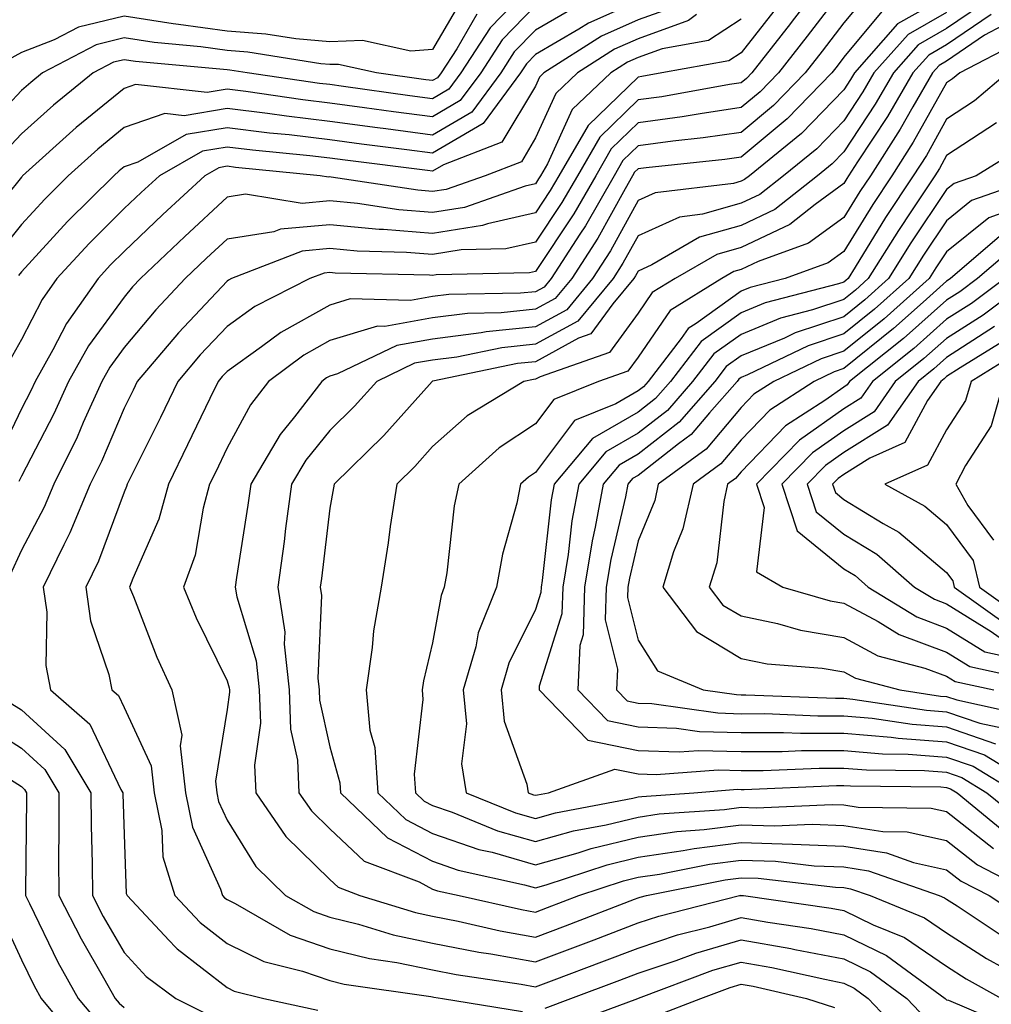
# Model space of a CAD drawing. Units: inches. Extents: x 1034483 to 1037123, y 7231898 to 7234538.
# Drawn here: x 1036398 to 1036492, y 7234091 to 7234187 of the extents above; entities that cross this region are included whole.
import ezdxf

# ---------------------------------------------------------------- set-up
doc = ezdxf.new("R2010")
doc.units = ezdxf.units.IN
doc.header["$MEASUREMENT"] = 0
doc.layers.add('Contour_10347231', color=7, linetype='Continuous', true_color=0x6183aa)

msp = doc.modelspace()

# ---------------------------------------------------------------- linework, layer by layer
at = {"layer": 'Contour_10347231'}
for points in [[(1036476.839, 7234191.92, 2967), (1036473.03, 7234186.94, 2967), (1036472.855, 7234186.735, 2967), (1036469.105, 7234181.92, 2967), (1036468.577, 7234181.383, 2967), (1036468.05, 7234180.943, 2967), (1036466.917, 7234180.777, 2967), (1036460.355, 7234179.606, 2967), (1036458.05, 7234179.293, 2967), (1036454.3, 7234175.67, 2967), (1036452.132, 7234171.92, 2967), (1036450.628, 7234169.332, 2967), (1036448.05, 7234165.455, 2967), (1036445.159, 7234164.801, 2967), (1036440.823, 7234164.703, 2967), (1036438.05, 7234164.254, 2967), (1036435.511, 7234164.469, 2967), (1036430.706, 7234164.576, 2967), (1036428.05, 7234164.83, 2967), (1036425.374, 7234164.586, 2967), (1036418.499, 7234161.92, 2967), (1036418.206, 7234161.774, 2967), (1036418.05, 7234161.666, 2967), (1036413.323, 7234156.637, 2967), (1036409.319, 7234151.92, 2967), (1036408.909, 7234151.061, 2967), (1036408.05, 7234149.313, 2967), (1036405.843, 7234144.127, 2967), (1036404.749, 7234141.92, 2967), (1036402.776, 7234137.193, 2967), (1036402.171, 7234136.041, 2967), (1036400.159, 7234131.92, 2967), (1036400.511, 7234129.469, 2967), (1036400.413, 7234124.293, 2967), (1036400.882, 7234121.92, 2967), (1036404.71, 7234118.58, 2967), (1036407.737, 7234112.223, 2967), (1036407.933, 7234111.92, 2967), (1036407.933, 7234111.803, 2967), (1036408.05, 7234107.858, 2967), (1036408.245, 7234102.125, 2967), (1036408.323, 7234101.92, 2967), (1036412.425, 7234097.555, 2967), (1036413.03, 7234096.901, 2967), (1036413.206, 7234096.754, 2967), (1036418.05, 7234092.975, 2967), (1036418.753, 7234092.633, 2967), (1036421.644, 7234091.92, 2967), (1036426.898, 7234090.768, 2967)], [(1036448.05, 7234190.865, 2959), (1036443.655, 7234186.315, 2959), (1036440.804, 7234181.92, 2959), (1036439.632, 7234180.338, 2959), (1036438.05, 7234179.401, 2959), (1036435.823, 7234179.693, 2959), (1036429.378, 7234180.592, 2959), (1036428.05, 7234180.777, 2959), (1036427.034, 7234180.895, 2959), (1036420.023, 7234181.92, 2959), (1036418.323, 7234182.193, 2959), (1036418.05, 7234182.213, 2959), (1036417.698, 7234182.262, 2959), (1036409.163, 7234183.024, 2959), (1036408.05, 7234183.199, 2959), (1036407.015, 7234182.955, 2959), (1036405.042, 7234181.92, 2959), (1036401.175, 7234178.795, 2959), (1036398.05, 7234175.992, 2959), (1036396.077, 7234173.893, 2959)], [(1036478.05, 7234190.152, 2968), (1036474.476, 7234185.485, 2968), (1036471.702, 7234181.92, 2968), (1036469.905, 7234180.074, 2968), (1036468.05, 7234178.541, 2968), (1036464.085, 7234177.955, 2968), (1036462.327, 7234177.643, 2968), (1036458.05, 7234177.057, 2968), (1036455.433, 7234174.537, 2968), (1036453.929, 7234171.92, 2968), (1036451.78, 7234168.199, 2968), (1036448.05, 7234162.613, 2968), (1036447.484, 7234162.486, 2968), (1036438.401, 7234162.272, 2968), (1036438.05, 7234162.213, 2968), (1036437.737, 7234162.242, 2968), (1036428.577, 7234162.457, 2968), (1036428.05, 7234162.506, 2968), (1036427.503, 7234162.457, 2968), (1036426.116, 7234161.92, 2968), (1036420.765, 7234159.205, 2968), (1036418.05, 7234157.272, 2968), (1036415.452, 7234154.518, 2968), (1036413.265, 7234151.92, 2968), (1036411.566, 7234148.404, 2968), (1036408.636, 7234142.506, 2968), (1036408.343, 7234141.92, 2968), (1036408.284, 7234141.686, 2968), (1036408.05, 7234141.158, 2968), (1036405.55, 7234134.43, 2968), (1036404.319, 7234131.92, 2968), (1036404.769, 7234128.639, 2968), (1036406.546, 7234123.414, 2968), (1036406.859, 7234121.92, 2968), (1036407.484, 7234121.363, 2968), (1036408.05, 7234120.192, 2968), (1036410.667, 7234114.537, 2968), (1036410.96, 7234111.92, 2968), (1036411.702, 7234108.258, 2968), (1036411.8, 7234105.67, 2968), (1036412.972, 7234101.92, 2968), (1036415.433, 7234099.293, 2968), (1036418.05, 7234097.252, 2968), (1036421.644, 7234095.504, 2968), (1036425.394, 7234094.576, 2968), (1036428.05, 7234093.649, 2968), (1036429.437, 7234093.307, 2968), (1036437.874, 7234092.106, 2968), (1036438.05, 7234092.067, 2968), (1036438.167, 7234092.047, 2968), (1036439.007, 7234091.92, 2968), (1036446.78, 7234090.651, 2968)], [(1036440.882, 7234189.078, 2957), (1036438.05, 7234184.195, 2957), (1036435.941, 7234184.02, 2957), (1036431.214, 7234185.084, 2957), (1036428.05, 7234184.938, 2957), (1036424.749, 7234185.231, 2957), (1036421.839, 7234185.699, 2957), (1036418.05, 7234185.973, 2957), (1036413.343, 7234186.637, 2957), (1036412.816, 7234186.686, 2957), (1036408.05, 7234187.428, 2957), (1036403.616, 7234186.363, 2957), (1036401.253, 7234185.133, 2957), (1036398.05, 7234183.902, 2957), (1036396.761, 7234183.199, 2957)], [(1036458.05, 7234188.893, 2962), (1036453.226, 7234186.754, 2962), (1036452.288, 7234186.158, 2962), (1036448.05, 7234183.707, 2962), (1036447.171, 7234182.799, 2962), (1036446.605, 7234181.92, 2962), (1036442.972, 7234176.998, 2962), (1036438.05, 7234174.117, 2962), (1036435.53, 7234174.449, 2962), (1036431.136, 7234174.996, 2962), (1036428.05, 7234175.406, 2962), (1036424.085, 7234175.885, 2962), (1036422.191, 7234176.07, 2962), (1036418.05, 7234176.588, 2962), (1036414.066, 7234175.914, 2962), (1036409.378, 7234173.248, 2962), (1036408.05, 7234172.789, 2962), (1036407.562, 7234172.399, 2962), (1036407.034, 7234171.92, 2962), (1036402.523, 7234167.457, 2962), (1036398.05, 7234162.565, 2962), (1036397.757, 7234162.203, 2962)], [(1036480.374, 7234189.596, 2969), (1036478.05, 7234186.793, 2969), (1036475.941, 7234184.029, 2969), (1036474.28, 7234181.92, 2969), (1036471.214, 7234178.756, 2969), (1036468.05, 7234176.139, 2969), (1036464.378, 7234175.592, 2969), (1036461.409, 7234175.289, 2969), (1036458.05, 7234174.83, 2969), (1036456.566, 7234173.395, 2969), (1036455.706, 7234171.92, 2969), (1036452.913, 7234167.057, 2969), (1036452.366, 7234166.236, 2969), (1036449.573, 7234161.92, 2969), (1036448.89, 7234161.09, 2969), (1036448.05, 7234160.631, 2969), (1036446.605, 7234160.485, 2969), (1036439.612, 7234160.358, 2969), (1036438.05, 7234160.162, 2969), (1036435.901, 7234159.772, 2969), (1036430.042, 7234159.938, 2969), (1036428.05, 7234159.342, 2969), (1036423.284, 7234156.676, 2969), (1036421.39, 7234155.27, 2969), (1036418.05, 7234152.887, 2969), (1036417.581, 7234152.389, 2969), (1036417.191, 7234151.92, 2969), (1036416.37, 7234150.25, 2969), (1036414.222, 7234145.738, 2969), (1036412.347, 7234141.92, 2969), (1036411.429, 7234138.531, 2969), (1036408.89, 7234132.75, 2969), (1036408.577, 7234131.92, 2969), (1036408.968, 7234131.002, 2969), (1036411.234, 7234125.104, 2969), (1036412.698, 7234121.92, 2969), (1036413.655, 7234117.526, 2969), (1036413.48, 7234116.481, 2969), (1036414.007, 7234111.92, 2969), (1036414.691, 7234108.561, 2969), (1036417.425, 7234102.555, 2969), (1036417.62, 7234101.92, 2969), (1036417.816, 7234101.695, 2969), (1036418.05, 7234101.52, 2969), (1036418.831, 7234101.139, 2969), (1036424.202, 7234098.082, 2969), (1036428.05, 7234096.735, 2969), (1036431.917, 7234095.787, 2969), (1036434.554, 7234095.406, 2969), (1036438.05, 7234094.684, 2969), (1036440.355, 7234094.235, 2969), (1036446.663, 7234093.297, 2969), (1036448.05, 7234093.053, 2969), (1036449.866, 7234093.736, 2969), (1036454.495, 7234095.465, 2969), (1036458.05, 7234096.813, 2969), (1036461.878, 7234098.092, 2969), (1036465.023, 7234098.893, 2969), (1036468.05, 7234099.791, 2969), (1036470.648, 7234099.332, 2969), (1036474.866, 7234098.727, 2969), (1036478.05, 7234098.111, 2969), (1036482.21, 7234096.08, 2969), (1036487.894, 7234091.92, 2969), (1036487.972, 7234091.842, 2969), (1036488.05, 7234091.774, 2969), (1036488.226, 7234091.744, 2969), (1036495.003, 7234088.873, 2969)], [(1036488.05, 7234189.381, 2971), (1036483.284, 7234186.676, 2971), (1036479.085, 7234181.92, 2971), (1036478.714, 7234181.266, 2971), (1036478.05, 7234180.27, 2971), (1036473.948, 7234176.022, 2971), (1036468.87, 7234171.92, 2971), (1036468.401, 7234171.559, 2971), (1036468.05, 7234171.393, 2971), (1036467.308, 7234171.178, 2971), (1036459.691, 7234170.27, 2971), (1036458.05, 7234169.518, 2971), (1036455.355, 7234164.625, 2971), (1036453.597, 7234161.92, 2971), (1036451.097, 7234158.883, 2971), (1036448.05, 7234157.233, 2971), (1036443.245, 7234156.735, 2971), (1036442.757, 7234156.637, 2971), (1036438.05, 7234156.041, 2971), (1036434.554, 7234155.416, 2971), (1036428.792, 7234152.662, 2971), (1036428.05, 7234152.438, 2971), (1036427.718, 7234152.252, 2971), (1036427.269, 7234151.92, 2971), (1036424.612, 7234148.473, 2971), (1036423.226, 7234146.744, 2971), (1036420.355, 7234141.92, 2971), (1036420.081, 7234139.899, 2971), (1036418.987, 7234132.858, 2971), (1036418.851, 7234131.92, 2971), (1036419.007, 7234130.963, 2971), (1036420.882, 7234124.752, 2971), (1036421.194, 7234121.92, 2971), (1036421.292, 7234118.668, 2971), (1036420.726, 7234114.596, 2971), (1036420.862, 7234111.92, 2971), (1036423.773, 7234107.652, 2971), (1036428.05, 7234103.483, 2971), (1036428.851, 7234102.721, 2971), (1036430.98, 7234101.92, 2971), (1036436.39, 7234100.26, 2971), (1036438.05, 7234099.918, 2971), (1036440.53, 7234099.43, 2971), (1036444.632, 7234098.502, 2971), (1036448.05, 7234097.887, 2971), (1036450.98, 7234098.99, 2971), (1036457.698, 7234101.559, 2971), (1036458.05, 7234101.695, 2971), (1036458.226, 7234101.754, 2971), (1036458.87, 7234101.92, 2971), (1036466.507, 7234103.463, 2971), (1036468.05, 7234103.658, 2971), (1036469.73, 7234103.6, 2971), (1036477.249, 7234102.721, 2971), (1036478.05, 7234102.692, 2971), (1036478.714, 7234102.584, 2971), (1036480.609, 7234101.92, 2971), (1036485.901, 7234099.762, 2971), (1036488.05, 7234098.297, 2971), (1036491.937, 7234095.807, 2971), (1036496.898, 7234093.072, 2971)], [(1036448.05, 7234188.483, 2960), (1036444.827, 7234185.143, 2960), (1036442.737, 7234181.92, 2960), (1036440.745, 7234179.225, 2960), (1036438.05, 7234177.643, 2960), (1036434.261, 7234178.141, 2960), (1036431.429, 7234178.531, 2960), (1036428.05, 7234178.981, 2960), (1036425.433, 7234179.293, 2960), (1036419.866, 7234180.113, 2960), (1036418.05, 7234180.338, 2960), (1036416.136, 7234180.016, 2960), (1036409.163, 7234180.807, 2960), (1036408.05, 7234180.416, 2960), (1036403.362, 7234176.598, 2960), (1036398.167, 7234171.92, 2960), (1036398.109, 7234171.861, 2960), (1036398.05, 7234171.793, 2960), (1036393.636, 7234166.344, 2960)], [(1036451.741, 7234188.229, 2961), (1036448.05, 7234186.09, 2961), (1036445.999, 7234183.971, 2961), (1036444.671, 7234181.92, 2961), (1036441.859, 7234178.111, 2961), (1036438.05, 7234175.875, 2961), (1036433.499, 7234176.481, 2961), (1036432.698, 7234176.578, 2961), (1036428.05, 7234177.193, 2961), (1036423.831, 7234177.701, 2961), (1036421.995, 7234177.965, 2961), (1036418.05, 7234178.463, 2961), (1036413.89, 7234177.76, 2961), (1036411.995, 7234177.965, 2961), (1036408.05, 7234176.608, 2961), (1036405.472, 7234174.498, 2961), (1036402.601, 7234171.92, 2961), (1036400.316, 7234169.654, 2961), (1036398.05, 7234167.174, 2961), (1036395.687, 7234164.274, 2961)], [(1036461.605, 7234188.356, 2963), (1036458.05, 7234187.067, 2963), (1036454.476, 7234185.485, 2963), (1036448.87, 7234181.92, 2963), (1036448.46, 7234181.52, 2963), (1036448.05, 7234180.641, 2963), (1036444.788, 7234175.172, 2963), (1036439.105, 7234172.975, 2963), (1036438.05, 7234172.35, 2963), (1036437.542, 7234172.418, 2963), (1036429.554, 7234173.424, 2963), (1036428.05, 7234173.619, 2963), (1036426.116, 7234173.854, 2963), (1036420.53, 7234174.401, 2963), (1036418.05, 7234174.713, 2963), (1036415.667, 7234174.303, 2963), (1036411.468, 7234171.92, 2963), (1036409.691, 7234170.279, 2963), (1036408.05, 7234168.717, 2963), (1036404.632, 7234165.338, 2963), (1036401.507, 7234161.92, 2963), (1036400.081, 7234159.889, 2963), (1036398.05, 7234155.992, 2963), (1036396.585, 7234153.385, 2963)], [(1036471.585, 7234188.385, 2966), (1036468.05, 7234183.863, 2966), (1036466.878, 7234183.102, 2966), (1036460.355, 7234181.92, 2966), (1036458.401, 7234181.568, 2966), (1036458.05, 7234181.52, 2966), (1036453.167, 7234176.803, 2966), (1036450.335, 7234171.92, 2966), (1036449.495, 7234170.475, 2966), (1036448.05, 7234168.297, 2966), (1036443.382, 7234167.252, 2966), (1036442.894, 7234167.076, 2966), (1036438.05, 7234166.295, 2966), (1036433.284, 7234166.695, 2966), (1036432.835, 7234166.705, 2966), (1036428.05, 7234167.154, 2966), (1036423.245, 7234166.725, 2966), (1036422.601, 7234166.471, 2966), (1036418.05, 7234165.758, 2966), (1036416.058, 7234163.912, 2966), (1036413.968, 7234161.92, 2966), (1036411.116, 7234158.863, 2966), (1036408.05, 7234155.221, 2966), (1036406.663, 7234153.317, 2966), (1036405.862, 7234151.92, 2966), (1036404.066, 7234147.936, 2966), (1036403.46, 7234146.51, 2966), (1036401.194, 7234141.92, 2966), (1036400.257, 7234139.703, 2966), (1036398.05, 7234135.504, 2966), (1036396.917, 7234133.053, 2966)], [(1036481.898, 7234188.082, 2970), (1036478.05, 7234183.434, 2970), (1036477.386, 7234182.574, 2970), (1036476.878, 7234181.92, 2970), (1036472.542, 7234177.438, 2970), (1036468.05, 7234173.727, 2970), (1036466.468, 7234173.502, 2970), (1036458.831, 7234172.701, 2970), (1036458.05, 7234172.594, 2970), (1036457.698, 7234172.262, 2970), (1036457.503, 7234171.92, 2970), (1036456.78, 7234170.641, 2970), (1036454.124, 7234165.846, 2970), (1036451.585, 7234161.92, 2970), (1036449.984, 7234159.986, 2970), (1036448.05, 7234158.932, 2970), (1036444.71, 7234158.59, 2970), (1036441.448, 7234158.522, 2970), (1036438.05, 7234158.102, 2970), (1036433.401, 7234157.262, 2970), (1036432.679, 7234157.291, 2970), (1036428.05, 7234155.895, 2970), (1036425.511, 7234154.469, 2970), (1036422.093, 7234151.92, 2970), (1036420.335, 7234149.645, 2970), (1036418.05, 7234145.445, 2970), (1036416.917, 7234143.053, 2970), (1036416.351, 7234141.92, 2970), (1036415.726, 7234139.596, 2970), (1036414.944, 7234135.035, 2970), (1036413.831, 7234131.92, 2970), (1036415.062, 7234128.932, 2970), (1036418.05, 7234122.809, 2970), (1036418.265, 7234122.125, 2970), (1036418.284, 7234121.92, 2970), (1036418.284, 7234121.686, 2970), (1036418.05, 7234120.006, 2970), (1036416.917, 7234113.053, 2970), (1036417.054, 7234111.92, 2970), (1036417.21, 7234111.08, 2970), (1036418.05, 7234109.244, 2970), (1036420.862, 7234104.733, 2970), (1036423.753, 7234101.92, 2970), (1036426.487, 7234100.358, 2970), (1036428.05, 7234099.811, 2970), (1036430.843, 7234099.137, 2970), (1036434.222, 7234098.092, 2970), (1036438.05, 7234097.301, 2970), (1036442.562, 7234096.422, 2970), (1036443.714, 7234096.246, 2970), (1036448.05, 7234095.465, 2970), (1036452.737, 7234097.233, 2970), (1036453.753, 7234097.623, 2970), (1036458.05, 7234099.254, 2970), (1036460.042, 7234099.918, 2970), (1036467.913, 7234101.92, 2970), (1036468.03, 7234101.94, 2970), (1036468.05, 7234101.949, 2970), (1036468.069, 7234101.94, 2970), (1036468.284, 7234101.92, 2970), (1036476.819, 7234100.699, 2970), (1036478.05, 7234100.465, 2970), (1036480.901, 7234099.068, 2970), (1036483.948, 7234097.828, 2970), (1036488.05, 7234095.045, 2970), (1036489.944, 7234093.824, 2970), (1036493.401, 7234091.92, 2970)], [(1036491.429, 7234188.541, 2973), (1036488.05, 7234186.227, 2973), (1036485.296, 7234184.664, 2973), (1036482.874, 7234181.92, 2973), (1036481.097, 7234178.863, 2973), (1036478.05, 7234174.244, 2973), (1036476.917, 7234173.063, 2973), (1036475.491, 7234171.92, 2973), (1036471.331, 7234168.639, 2973), (1036468.05, 7234167.096, 2973), (1036464.026, 7234165.943, 2973), (1036459.378, 7234163.248, 2973), (1036458.05, 7234162.643, 2973), (1036457.796, 7234162.174, 2973), (1036457.62, 7234161.92, 2973), (1036455.589, 7234159.459, 2973), (1036453.441, 7234156.529, 2973), (1036452.23, 7234156.11, 2973), (1036448.05, 7234153.834, 2973), (1036446.312, 7234153.649, 2973), (1036438.069, 7234151.93, 2973), (1036438.03, 7234151.93, 2973), (1036438.011, 7234151.92, 2973), (1036437.737, 7234151.608, 2973), (1036433.304, 7234146.666, 2973), (1036428.48, 7234141.92, 2973), (1036428.421, 7234141.559, 2973), (1036428.05, 7234139.596, 2973), (1036427.23, 7234132.75, 2973), (1036427.112, 7234131.92, 2973), (1036427.23, 7234131.11, 2973), (1036426.898, 7234123.072, 2973), (1036427.015, 7234121.92, 2973), (1036427.054, 7234120.924, 2973), (1036428.05, 7234116.373, 2973), (1036429.026, 7234112.887, 2973), (1036429.085, 7234111.92, 2973), (1036433.655, 7234107.535, 2973), (1036438.05, 7234105.26, 2973), (1036440.53, 7234104.401, 2973), (1036446.995, 7234102.975, 2973), (1036448.05, 7234102.672, 2973), (1036449.085, 7234102.965, 2973), (1036455.042, 7234104.918, 2973), (1036458.05, 7234105.651, 2973), (1036462.425, 7234106.285, 2973), (1036463.48, 7234106.5, 2973), (1036468.05, 7234107.086, 2973), (1036473.05, 7234106.91, 2973), (1036478.05, 7234106.715, 2973), (1036482.191, 7234106.07, 2973), (1036484.827, 7234105.143, 2973), (1036488.05, 7234104.43, 2973), (1036489.456, 7234103.326, 2973), (1036492.171, 7234101.92, 2973), (1036495.706, 7234099.576, 2973)], [(1036442.347, 7234187.623, 2958), (1036440.394, 7234184.274, 2958), (1036438.87, 7234181.92, 2958), (1036438.519, 7234181.442, 2958), (1036438.05, 7234181.168, 2958), (1036437.386, 7234181.256, 2958), (1036432.601, 7234181.92, 2958), (1036428.89, 7234182.75, 2958), (1036428.05, 7234182.721, 2958), (1036427.171, 7234182.789, 2958), (1036420.081, 7234183.951, 2958), (1036418.05, 7234184.098, 2958), (1036415.511, 7234184.449, 2958), (1036410.98, 7234184.86, 2958), (1036408.05, 7234185.318, 2958), (1036405.316, 7234184.654, 2958), (1036400.101, 7234181.92, 2958), (1036398.968, 7234181.002, 2958), (1036398.05, 7234180.192, 2958), (1036394.046, 7234175.924, 2958)], [(1036463.734, 7234187.613, 2964), (1036462.952, 7234187.018, 2964), (1036458.05, 7234185.24, 2964), (1036455.745, 7234184.225, 2964), (1036452.132, 7234181.92, 2964), (1036450.042, 7234179.928, 2964), (1036448.05, 7234175.592, 2964), (1036446.683, 7234173.287, 2964), (1036443.148, 7234171.92, 2964), (1036439.378, 7234170.592, 2964), (1036438.05, 7234170.377, 2964), (1036436.624, 7234170.504, 2964), (1036428.187, 7234171.793, 2964), (1036428.05, 7234171.803, 2964), (1036427.913, 7234171.793, 2964), (1036427.112, 7234171.92, 2964), (1036418.87, 7234172.731, 2964), (1036418.05, 7234172.838, 2964), (1036417.269, 7234172.701, 2964), (1036415.882, 7234171.92, 2964), (1036411.819, 7234168.141, 2964), (1036408.05, 7234164.557, 2964), (1036406.722, 7234163.248, 2964), (1036405.511, 7234161.92, 2964), (1036402.444, 7234157.535, 2964), (1036401.097, 7234154.977, 2964), (1036399.378, 7234151.92, 2964), (1036398.968, 7234151.012, 2964), (1036398.05, 7234149.244, 2964), (1036395.667, 7234144.303, 2964)], [(1036468.05, 7234187.145, 2965), (1036464.886, 7234185.084, 2965), (1036460.394, 7234184.274, 2965), (1036458.05, 7234183.414, 2965), (1036457.015, 7234182.955, 2965), (1036455.374, 7234181.92, 2965), (1036451.624, 7234178.346, 2965), (1036449.222, 7234173.082, 2965), (1036448.538, 7234171.92, 2965), (1036448.362, 7234171.608, 2965), (1036448.05, 7234171.139, 2965), (1036447.054, 7234170.914, 2965), (1036441.136, 7234168.834, 2965), (1036438.05, 7234168.336, 2965), (1036434.749, 7234168.61, 2965), (1036430.745, 7234169.225, 2965), (1036428.05, 7234169.479, 2965), (1036425.374, 7234169.235, 2965), (1036419.847, 7234170.113, 2965), (1036418.05, 7234169.83, 2965), (1036413.948, 7234166.022, 2965), (1036409.632, 7234161.92, 2965), (1036408.87, 7234161.1, 2965), (1036408.05, 7234160.123, 2965), (1036404.573, 7234155.387, 2965), (1036402.62, 7234151.92, 2965), (1036401.194, 7234148.776, 2965), (1036398.05, 7234142.701, 2965), (1036397.796, 7234142.174, 2965)], [(1036488.05, 7234187.799, 2972), (1036484.3, 7234185.67, 2972), (1036480.98, 7234181.92, 2972), (1036479.905, 7234180.065, 2972), (1036478.05, 7234177.252, 2972), (1036475.433, 7234174.537, 2972), (1036472.191, 7234171.92, 2972), (1036469.866, 7234170.104, 2972), (1036468.05, 7234169.244, 2972), (1036464.3, 7234168.18, 2972), (1036462.054, 7234167.906, 2972), (1036458.05, 7234166.08, 2972), (1036456.566, 7234163.404, 2972), (1036455.609, 7234161.92, 2972), (1036452.191, 7234157.779, 2972), (1036448.05, 7234155.533, 2972), (1036444.769, 7234155.192, 2972), (1036440.413, 7234154.283, 2972), (1036438.05, 7234153.99, 2972), (1036436.292, 7234153.678, 2972), (1036432.62, 7234151.92, 2972), (1036430.452, 7234149.518, 2972), (1036428.05, 7234147.154, 2972), (1036425.726, 7234144.244, 2972), (1036424.339, 7234141.92, 2972), (1036423.753, 7234137.623, 2972), (1036423.597, 7234136.363, 2972), (1036422.991, 7234131.92, 2972), (1036423.675, 7234127.535, 2972), (1036423.616, 7234126.354, 2972), (1036424.105, 7234121.92, 2972), (1036424.241, 7234118.102, 2972), (1036424.905, 7234115.074, 2972), (1036425.042, 7234111.92, 2972), (1036426.273, 7234110.143, 2972), (1036428.05, 7234108.395, 2972), (1036431.39, 7234105.26, 2972), (1036436.741, 7234103.238, 2972), (1036438.05, 7234102.555, 2972), (1036438.519, 7234102.389, 2972), (1036440.648, 7234101.92, 2972), (1036446.683, 7234100.553, 2972), (1036448.05, 7234100.309, 2972), (1036449.222, 7234100.748, 2972), (1036452.288, 7234101.92, 2972), (1036456.624, 7234103.346, 2972), (1036458.05, 7234103.697, 2972), (1036460.12, 7234104, 2972), (1036464.984, 7234104.977, 2972), (1036468.05, 7234105.367, 2972), (1036471.39, 7234105.26, 2972), (1036475.159, 7234104.82, 2972), (1036478.05, 7234104.703, 2972), (1036480.452, 7234104.322, 2972), (1036487.308, 7234101.92, 2972), (1036487.835, 7234101.705, 2972), (1036488.05, 7234101.559, 2972), (1036489.066, 7234100.904, 2972), (1036493.851, 7234097.731, 2972)], [(1036492.366, 7234187.613, 2974), (1036488.05, 7234184.645, 2974), (1036486.312, 7234183.658, 2974), (1036484.769, 7234181.92, 2974), (1036482.308, 7234177.672, 2974), (1036479.378, 7234173.258, 2974), (1036478.519, 7234171.92, 2974), (1036478.343, 7234171.637, 2974), (1036478.05, 7234171.158, 2974), (1036475.257, 7234169.127, 2974), (1036472.796, 7234167.184, 2974), (1036468.05, 7234164.947, 2974), (1036465.706, 7234164.274, 2974), (1036461.644, 7234161.92, 2974), (1036459.417, 7234160.553, 2974), (1036458.05, 7234158.551, 2974), (1036455.257, 7234154.723, 2974), (1036448.519, 7234152.379, 2974), (1036448.05, 7234152.135, 2974), (1036447.855, 7234152.115, 2974), (1036446.937, 7234151.92, 2974), (1036441.409, 7234148.561, 2974), (1036438.05, 7234145.582, 2974), (1036436.312, 7234143.649, 2974), (1036434.554, 7234141.92, 2974), (1036433.929, 7234137.799, 2974), (1036433.734, 7234136.236, 2974), (1036433.03, 7234131.92, 2974), (1036432.308, 7234127.672, 2974), (1036432.171, 7234126.051, 2974), (1036431.585, 7234121.92, 2974), (1036431.956, 7234118.004, 2974), (1036432.444, 7234116.305, 2974), (1036432.718, 7234111.92, 2974), (1036435.452, 7234109.313, 2974), (1036438.05, 7234107.965, 2974), (1036442.542, 7234106.412, 2974), (1036443.851, 7234106.129, 2974), (1036448.05, 7234104.918, 2974), (1036452.21, 7234106.08, 2974), (1036453.48, 7234106.5, 2974), (1036458.05, 7234107.604, 2974), (1036461.819, 7234108.151, 2974), (1036464.476, 7234108.336, 2974), (1036468.05, 7234108.795, 2974), (1036471.292, 7234108.688, 2974), (1036474.984, 7234108.854, 2974), (1036478.05, 7234108.736, 2974), (1036481.839, 7234108.141, 2974), (1036484.222, 7234108.102, 2974), (1036488.05, 7234107.262, 2974), (1036491.038, 7234104.899, 2974), (1036496.8, 7234101.92, 2974)], [(1036493.46, 7234186.5, 2975), (1036491.722, 7234185.592, 2975), (1036488.05, 7234183.063, 2975), (1036487.327, 7234182.652, 2975), (1036486.663, 7234181.92, 2975), (1036484.749, 7234178.619, 2975), (1036483.519, 7234176.442, 2975), (1036480.628, 7234171.92, 2975), (1036479.593, 7234170.377, 2975), (1036478.05, 7234167.848, 2975), (1036474.612, 7234165.348, 2975), (1036469.71, 7234163.58, 2975), (1036468.05, 7234162.799, 2975), (1036467.366, 7234162.604, 2975), (1036466.194, 7234161.92, 2975), (1036461.155, 7234158.815, 2975), (1036458.05, 7234154.274, 2975), (1036457.054, 7234152.916, 2975), (1036454.183, 7234151.92, 2975), (1036449.827, 7234150.143, 2975), (1036448.05, 7234147.779, 2975), (1036444.515, 7234145.455, 2975), (1036440.609, 7234141.92, 2975), (1036440.159, 7234139.811, 2975), (1036439.437, 7234133.307, 2975), (1036439.183, 7234131.92, 2975), (1036438.87, 7234131.11, 2975), (1036438.05, 7234126.481, 2975), (1036437.151, 7234122.809, 2975), (1036437.034, 7234121.92, 2975), (1036437.112, 7234120.992, 2975), (1036436.253, 7234113.717, 2975), (1036436.37, 7234111.92, 2975), (1036437.23, 7234111.1, 2975), (1036438.05, 7234110.67, 2975), (1036439.964, 7234110.016, 2975), (1036444.359, 7234108.229, 2975), (1036448.05, 7234107.164, 2975), (1036451.761, 7234108.199, 2975), (1036454.944, 7234108.805, 2975), (1036458.05, 7234109.557, 2975), (1036460.101, 7234109.86, 2975), (1036466.429, 7234110.299, 2975), (1036468.05, 7234110.504, 2975), (1036469.515, 7234110.455, 2975), (1036476.917, 7234110.787, 2975), (1036478.05, 7234110.748, 2975), (1036479.437, 7234110.524, 2975), (1036486.546, 7234110.416, 2975), (1036488.05, 7234110.084, 2975), (1036492.601, 7234106.481, 2975)], [(1036495.062, 7234184.908, 2976), (1036489.319, 7234181.92, 2976), (1036488.636, 7234181.334, 2976), (1036488.05, 7234180.953, 2976), (1036484.808, 7234175.172, 2976), (1036482.718, 7234171.92, 2976), (1036480.862, 7234169.117, 2976), (1036478.05, 7234164.537, 2976), (1036476.526, 7234163.434, 2976), (1036472.347, 7234161.92, 2976), (1036468.929, 7234161.041, 2976), (1036468.05, 7234160.68, 2976), (1036463.694, 7234157.565, 2976), (1036462.894, 7234157.076, 2976), (1036462.23, 7234156.1, 2976), (1036459.026, 7234151.92, 2976), (1036458.577, 7234151.402, 2976), (1036458.05, 7234150.992, 2976), (1036455.882, 7234149.742, 2976), (1036451.859, 7234148.102, 2976), (1036448.05, 7234143.053, 2976), (1036447.366, 7234142.604, 2976), (1036446.605, 7234141.92, 2976), (1036446.234, 7234140.094, 2976), (1036444.847, 7234135.133, 2976), (1036444.261, 7234131.92, 2976), (1036442.484, 7234127.477, 2976), (1036442.249, 7234126.119, 2976), (1036441.038, 7234121.92, 2976), (1036441.351, 7234118.619, 2976), (1036440.862, 7234114.733, 2976), (1036441.312, 7234111.92, 2976), (1036446.097, 7234109.977, 2976), (1036448.05, 7234109.41, 2976), (1036450.003, 7234109.957, 2976), (1036457.523, 7234111.383, 2976), (1036458.05, 7234111.52, 2976), (1036458.401, 7234111.568, 2976), (1036463.46, 7234111.92, 2976), (1036467.718, 7234112.252, 2976), (1036468.05, 7234112.242, 2976), (1036468.362, 7234112.242, 2976), (1036477.347, 7234112.623, 2976), (1036478.05, 7234112.633, 2976), (1036478.694, 7234112.574, 2976), (1036487.484, 7234112.477, 2976), (1036488.05, 7234112.438, 2976), (1036488.441, 7234112.301, 2976), (1036489.066, 7234111.92, 2976), (1036493.987, 7234107.867, 2976)], [(1036493.968, 7234181.92, 2977), (1036490.765, 7234179.195, 2977), (1036488.05, 7234177.418, 2977), (1036486.077, 7234173.893, 2977), (1036484.808, 7234171.92, 2977), (1036482.112, 7234167.858, 2977), (1036479.144, 7234163.024, 2977), (1036478.46, 7234161.92, 2977), (1036478.245, 7234161.725, 2977), (1036478.05, 7234161.568, 2977), (1036477.523, 7234161.393, 2977), (1036470.413, 7234159.557, 2977), (1036468.05, 7234158.58, 2977), (1036464.163, 7234155.807, 2977), (1036461.175, 7234151.92, 2977), (1036459.73, 7234150.25, 2977), (1036458.05, 7234148.942, 2977), (1036453.597, 7234146.373, 2977), (1036449.866, 7234141.92, 2977), (1036449.593, 7234140.387, 2977), (1036448.694, 7234132.565, 2977), (1036448.597, 7234131.92, 2977), (1036448.577, 7234131.393, 2977), (1036448.05, 7234129.742, 2977), (1036445.452, 7234124.508, 2977), (1036444.71, 7234121.92, 2977), (1036445.003, 7234118.873, 2977), (1036447.23, 7234112.74, 2977), (1036447.347, 7234111.92, 2977), (1036447.855, 7234111.715, 2977), (1036448.05, 7234111.666, 2977), (1036448.245, 7234111.715, 2977), (1036449.319, 7234111.92, 2977), (1036455.765, 7234114.195, 2977), (1036458.05, 7234113.746, 2977), (1036459.808, 7234113.678, 2977), (1036465.823, 7234114.147, 2977), (1036468.05, 7234114.088, 2977), (1036470.218, 7234114.088, 2977), (1036475.648, 7234114.322, 2977), (1036478.05, 7234114.322, 2977), (1036480.257, 7234114.137, 2977), (1036485.901, 7234114.068, 2977), (1036488.05, 7234113.912, 2977), (1036489.534, 7234113.404, 2977), (1036491.976, 7234111.92, 2977), (1036495.316, 7234109.176, 2977)], [(1036492.913, 7234177.067, 2978), (1036488.05, 7234173.873, 2978), (1036487.347, 7234172.623, 2978), (1036486.898, 7234171.92, 2978), (1036484.632, 7234168.502, 2978), (1036483.362, 7234166.608, 2978), (1036480.433, 7234161.92, 2978), (1036479.183, 7234160.797, 2978), (1036478.05, 7234159.889, 2978), (1036475.003, 7234158.883, 2978), (1036471.898, 7234158.072, 2978), (1036468.05, 7234156.49, 2978), (1036465.394, 7234154.586, 2978), (1036463.343, 7234151.92, 2978), (1036460.882, 7234149.098, 2978), (1036458.05, 7234146.891, 2978), (1036454.905, 7234145.074, 2978), (1036452.269, 7234141.92, 2978), (1036451.605, 7234138.375, 2978), (1036451.234, 7234135.094, 2978), (1036450.706, 7234131.92, 2978), (1036450.628, 7234129.332, 2978), (1036448.401, 7234122.281, 2978), (1036448.401, 7234121.92, 2978), (1036453.148, 7234117.018, 2978), (1036458.05, 7234116.041, 2978), (1036462.034, 7234115.895, 2978), (1036463.929, 7234116.041, 2978), (1036468.05, 7234115.924, 2978), (1036472.054, 7234115.934, 2978), (1036473.948, 7234116.012, 2978), (1036478.05, 7234116.022, 2978), (1036481.819, 7234115.69, 2978), (1036484.3, 7234115.67, 2978), (1036488.05, 7234115.387, 2978), (1036490.628, 7234114.498, 2978), (1036494.886, 7234111.92, 2978)], [(1036495.335, 7234174.635, 2979), (1036490.921, 7234171.92, 2979), (1036488.792, 7234171.168, 2979), (1036488.05, 7234170.572, 2979), (1036484.573, 7234165.397, 2979), (1036482.405, 7234161.92, 2979), (1036480.101, 7234159.86, 2979), (1036478.05, 7234158.209, 2979), (1036473.323, 7234156.647, 2979), (1036472.269, 7234156.139, 2979), (1036468.05, 7234154.401, 2979), (1036466.605, 7234153.365, 2979), (1036465.491, 7234151.92, 2979), (1036462.034, 7234147.945, 2979), (1036458.05, 7234144.83, 2979), (1036456.194, 7234143.766, 2979), (1036454.651, 7234141.92, 2979), (1036453.87, 7234137.75, 2979), (1036453.558, 7234136.412, 2979), (1036452.816, 7234131.92, 2979), (1036452.698, 7234127.272, 2979), (1036452.366, 7234126.236, 2979), (1036452.171, 7234121.92, 2979), (1036455.062, 7234118.932, 2979), (1036458.05, 7234118.336, 2979), (1036461.761, 7234118.199, 2979), (1036464.007, 7234117.887, 2979), (1036468.05, 7234117.77, 2979), (1036472.191, 7234117.77, 2979), (1036473.831, 7234117.711, 2979), (1036478.05, 7234117.721, 2979), (1036482.659, 7234117.32, 2979), (1036483.343, 7234117.213, 2979), (1036488.05, 7234116.861, 2979), (1036491.722, 7234115.592, 2979), (1036497.796, 7234111.92, 2979)], [(1036497.347, 7234171.92, 2980), (1036490.472, 7234169.498, 2980), (1036488.05, 7234167.545, 2980), (1036485.784, 7234164.186, 2980), (1036484.378, 7234161.92, 2980), (1036481.038, 7234158.932, 2980), (1036478.05, 7234156.529, 2980), (1036474.593, 7234155.377, 2980), (1036468.694, 7234152.574, 2980), (1036468.05, 7234152.301, 2980), (1036467.835, 7234152.145, 2980), (1036467.659, 7234151.92, 2980), (1036464.984, 7234148.854, 2980), (1036463.206, 7234146.754, 2980), (1036461.976, 7234145.846, 2980), (1036458.05, 7234142.779, 2980), (1036457.503, 7234142.467, 2980), (1036457.054, 7234141.92, 2980), (1036456.819, 7234140.69, 2980), (1036455.374, 7234134.596, 2980), (1036454.925, 7234131.92, 2980), (1036454.847, 7234128.717, 2980), (1036456.038, 7234123.932, 2980), (1036455.941, 7234121.92, 2980), (1036456.976, 7234120.846, 2980), (1036458.05, 7234120.641, 2980), (1036459.378, 7234120.592, 2980), (1036465.804, 7234119.674, 2980), (1036468.05, 7234119.606, 2980), (1036470.355, 7234119.615, 2980), (1036475.53, 7234119.41, 2980), (1036478.05, 7234119.41, 2980), (1036480.804, 7234119.176, 2980), (1036484.71, 7234118.58, 2980), (1036488.05, 7234118.336, 2980), (1036492.816, 7234116.686, 2980)], [(1036494.944, 7234168.815, 2981), (1036492.151, 7234167.828, 2981), (1036488.05, 7234164.527, 2981), (1036486.995, 7234162.965, 2981), (1036486.351, 7234161.92, 2981), (1036481.976, 7234158.004, 2981), (1036478.05, 7234154.85, 2981), (1036475.843, 7234154.117, 2981), (1036471.253, 7234151.92, 2981), (1036469.3, 7234150.67, 2981), (1036468.05, 7234149.371, 2981), (1036464.651, 7234145.328, 2981), (1036460.003, 7234141.92, 2981), (1036459.651, 7234140.328, 2981), (1036458.05, 7234136.402, 2981), (1036457.191, 7234132.779, 2981), (1036457.054, 7234131.92, 2981), (1036457.015, 7234130.895, 2981), (1036458.05, 7234126.754, 2981), (1036459.925, 7234123.785, 2981), (1036464.378, 7234121.92, 2981), (1036467.601, 7234121.461, 2981), (1036468.05, 7234121.451, 2981), (1036468.519, 7234121.451, 2981), (1036477.23, 7234121.11, 2981), (1036478.05, 7234121.11, 2981), (1036478.929, 7234121.031, 2981), (1036486.077, 7234119.957, 2981), (1036488.05, 7234119.801, 2981), (1036491.273, 7234118.697, 2981), (1036494.202, 7234118.063, 2981)], [(1036493.616, 7234166.363, 2982), (1036488.421, 7234161.92, 2982), (1036488.206, 7234161.764, 2982), (1036488.05, 7234161.666, 2982), (1036485.765, 7234159.625, 2982), (1036482.894, 7234157.067, 2982), (1036478.05, 7234153.17, 2982), (1036477.112, 7234152.858, 2982), (1036475.159, 7234151.92, 2982), (1036470.843, 7234149.127, 2982), (1036468.05, 7234146.246, 2982), (1036466.077, 7234143.902, 2982), (1036463.382, 7234141.92, 2982), (1036462.386, 7234137.574, 2982), (1036461.487, 7234135.358, 2982), (1036460.433, 7234131.92, 2982), (1036463.714, 7234127.584, 2982), (1036468.05, 7234124.986, 2982), (1036470.589, 7234124.459, 2982), (1036475.941, 7234124.02, 2982), (1036478.05, 7234123.668, 2982), (1036479.183, 7234123.063, 2982), (1036483.499, 7234121.92, 2982), (1036487.444, 7234121.324, 2982), (1036488.05, 7234121.276, 2982), (1036489.026, 7234120.943, 2982), (1036495.648, 7234119.508, 2982)], [(1036494.827, 7234165.143, 2983), (1036491.058, 7234161.92, 2983), (1036489.339, 7234160.631, 2983), (1036488.05, 7234159.811, 2983), (1036483.87, 7234156.1, 2983), (1036478.616, 7234151.92, 2983), (1036478.382, 7234151.578, 2983), (1036478.05, 7234151.373, 2983), (1036476.194, 7234150.065, 2983), (1036472.366, 7234147.594, 2983), (1036468.05, 7234143.131, 2983), (1036467.503, 7234142.477, 2983), (1036466.741, 7234141.92, 2983), (1036466.37, 7234140.231, 2983), (1036465.687, 7234134.283, 2983), (1036464.964, 7234131.92, 2983), (1036466.292, 7234130.162, 2983), (1036468.05, 7234129.108, 2983), (1036471.585, 7234128.375, 2983), (1036473.851, 7234127.721, 2983), (1036478.05, 7234127.008, 2983), (1036481.37, 7234125.24, 2983), (1036485.941, 7234124.039, 2983), (1036488.05, 7234123.248, 2983), (1036488.87, 7234122.74, 2983), (1036492.64, 7234121.92, 2983)], [(1036493.714, 7234161.92, 2984), (1036490.472, 7234159.508, 2984), (1036488.05, 7234157.955, 2984), (1036484.847, 7234155.113, 2984), (1036480.843, 7234151.92, 2984), (1036479.691, 7234150.279, 2984), (1036478.05, 7234149.244, 2984), (1036473.753, 7234146.217, 2984), (1036469.554, 7234141.92, 2984), (1036470.316, 7234139.664, 2984), (1036469.554, 7234133.414, 2984), (1036472.112, 7234131.92, 2984), (1036476.722, 7234130.582, 2984), (1036478.05, 7234130.358, 2984), (1036481.39, 7234128.57, 2984), (1036483.441, 7234127.311, 2984), (1036488.05, 7234125.592, 2984), (1036490.316, 7234124.186, 2984), (1036497.288, 7234122.672, 2984)], [(1036496.37, 7234161.92, 2985), (1036491.605, 7234158.375, 2985), (1036488.05, 7234156.1, 2985), (1036485.843, 7234154.137, 2985), (1036483.05, 7234151.92, 2985), (1036480.999, 7234148.971, 2985), (1036478.05, 7234147.115, 2985), (1036475.003, 7234144.977, 2985), (1036472.034, 7234141.92, 2985), (1036473.519, 7234137.389, 2985), (1036478.05, 7234133.707, 2985), (1036479.163, 7234133.033, 2985), (1036480.433, 7234131.92, 2985), (1036485.159, 7234129.02, 2985), (1036488.05, 7234127.936, 2985), (1036491.761, 7234125.631, 2985), (1036495.042, 7234124.918, 2985)], [(1036492.718, 7234157.242, 2986), (1036488.05, 7234154.244, 2986), (1036486.819, 7234153.151, 2986), (1036485.276, 7234151.92, 2986), (1036482.308, 7234147.662, 2986), (1036478.05, 7234144.996, 2986), (1036476.253, 7234143.727, 2986), (1036474.495, 7234141.92, 2986), (1036475.374, 7234139.244, 2986), (1036478.05, 7234137.067, 2986), (1036481.253, 7234135.123, 2986), (1036484.925, 7234131.92, 2986), (1036486.859, 7234130.729, 2986), (1036488.05, 7234130.279, 2986), (1036492.366, 7234127.613, 2986), (1036493.167, 7234127.037, 2986)], [(1036493.929, 7234156.051, 2987), (1036489.359, 7234153.238, 2987), (1036488.05, 7234152.389, 2987), (1036487.796, 7234152.174, 2987), (1036487.484, 7234151.92, 2987), (1036486.194, 7234150.055, 2987), (1036483.987, 7234145.973, 2987), (1036480.589, 7234144.469, 2987), (1036478.05, 7234142.867, 2987), (1036477.503, 7234142.477, 2987), (1036476.956, 7234141.92, 2987), (1036477.23, 7234141.1, 2987), (1036478.05, 7234140.426, 2987), (1036481.878, 7234138.102, 2987), (1036483.401, 7234137.272, 2987), (1036488.05, 7234133.326, 2987), (1036488.655, 7234132.516, 2987), (1036488.792, 7234131.92, 2987), (1036494.183, 7234128.063, 2987)], [(1036495.14, 7234154.83, 2988), (1036490.433, 7234151.92, 2988), (1036489.886, 7234150.074, 2988), (1036488.05, 7234147.223, 2988), (1036486.194, 7234143.776, 2988), (1036482.034, 7234141.92, 2988), (1036485.921, 7234139.791, 2988), (1036488.05, 7234137.994, 2988), (1036490.628, 7234134.498, 2988), (1036491.253, 7234131.92, 2988), (1036495.218, 7234129.088, 2988)], [(1036493.616, 7234151.92, 2989), (1036492.366, 7234147.604, 2989), (1036489.886, 7234143.756, 2989), (1036488.948, 7234141.92, 2989), (1036490.12, 7234139.86, 2989), (1036492.601, 7234136.471, 2989)], [(1036396.859, 7234120.729, 2966), (1036398.05, 7234119.967, 2966), (1036402.269, 7234116.139, 2966), (1036404.808, 7234111.92, 2966), (1036404.827, 7234108.697, 2966), (1036404.944, 7234105.026, 2966), (1036404.964, 7234101.92, 2966), (1036405.999, 7234099.879, 2966), (1036408.05, 7234096.373, 2966), (1036410.198, 7234094.059, 2966), (1036413.069, 7234091.92, 2966), (1036416.37, 7234090.25, 2966)], [(1036394.593, 7234118.463, 2965), (1036398.05, 7234116.246, 2965), (1036400.316, 7234114.186, 2965), (1036401.683, 7234111.92, 2965), (1036401.702, 7234108.258, 2965), (1036401.663, 7234105.543, 2965), (1036401.702, 7234101.92, 2965), (1036403.851, 7234097.711, 2965), (1036406.038, 7234093.922, 2965), (1036407.171, 7234091.92, 2965), (1036407.562, 7234091.442, 2965), (1036408.05, 7234091.031, 2965)], [(1036396.39, 7234113.59, 2964), (1036398.05, 7234112.516, 2964), (1036398.362, 7234112.233, 2964), (1036398.558, 7234111.92, 2964), (1036398.558, 7234111.412, 2964), (1036398.441, 7234102.301, 2964), (1036398.441, 7234101.92, 2964), (1036398.831, 7234101.139, 2964), (1036401.585, 7234095.455, 2964), (1036403.558, 7234091.92, 2964), (1036405.609, 7234089.479, 2964)], [(1036396.077, 7234099.947, 2963), (1036398.05, 7234095.67, 2963), (1036399.28, 7234093.141, 2963), (1036399.964, 7234091.92, 2963), (1036403.636, 7234087.506, 2963)], [(1036448.987, 7234090.973, 2968), (1036451.507, 7234091.92, 2968), (1036456.273, 7234093.697, 2968), (1036458.05, 7234094.381, 2968), (1036461.741, 7234095.602, 2968), (1036463.655, 7234096.324, 2968), (1036468.05, 7234097.623, 2968), (1036472.894, 7234096.764, 2968), (1036473.284, 7234096.676, 2968), (1036478.05, 7234095.768, 2968), (1036480.628, 7234094.498, 2968), (1036484.163, 7234091.92, 2968), (1036486.058, 7234089.918, 2968)], [(1036450.765, 7234089.205, 2967), (1036458.011, 7234091.92, 2967), (1036458.069, 7234091.949, 2967), (1036465.316, 7234094.654, 2967), (1036468.05, 7234095.455, 2967), (1036471.058, 7234094.928, 2967), (1036476.194, 7234093.776, 2967), (1036478.05, 7234093.414, 2967), (1036479.046, 7234092.926, 2967), (1036480.433, 7234091.92, 2967), (1036484.124, 7234088.004, 2967)], [(1036459.749, 7234090.211, 2966), (1036464.144, 7234091.92, 2966), (1036466.995, 7234092.985, 2966), (1036468.05, 7234093.297, 2966), (1036469.222, 7234093.092, 2966), (1036474.417, 7234091.92, 2966), (1036477.151, 7234091.031, 2966)]]:
    msp.add_polyline3d(points, dxfattribs=at)

doc.saveas('drawing.dxf')
